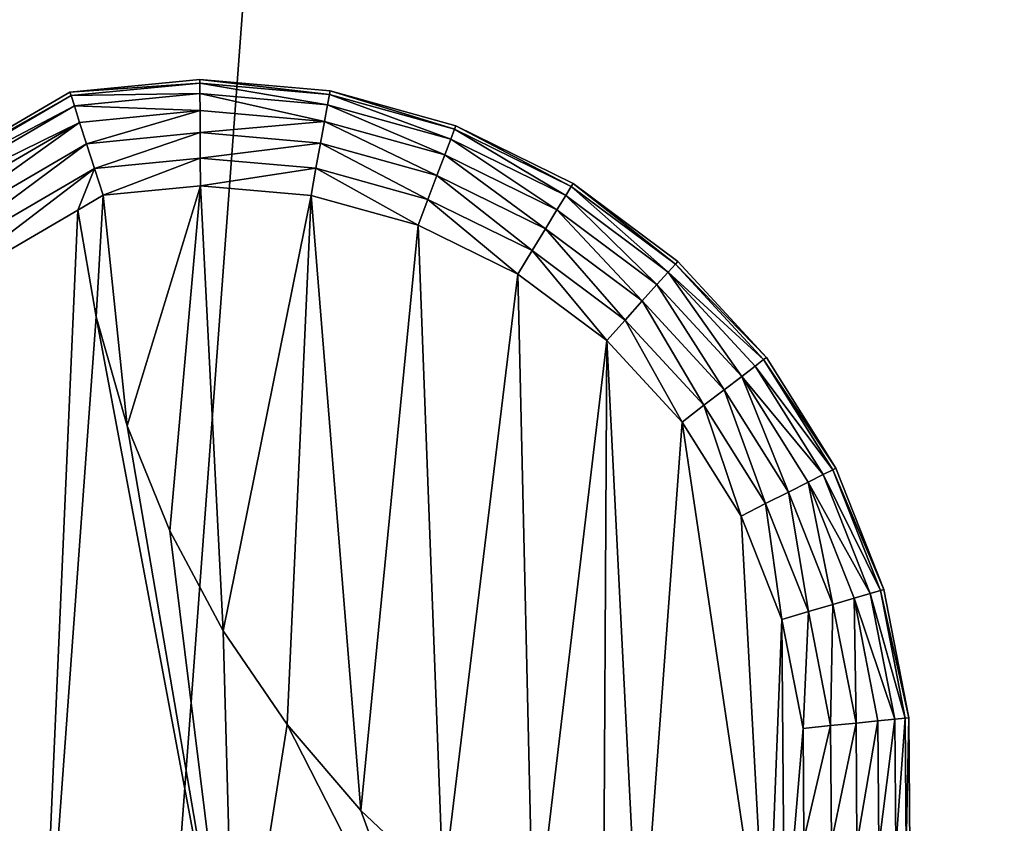
# Model space of a CAD drawing. Units: millimetres. Extents: x 306 to 4147, y -905 to 2935.
# Drawn here: x 2568 to 2661, y 1752 to 1828 of the extents above; entities that cross this region are included whole.
import ezdxf

# ---------------------------------------------------------------- set-up
doc = ezdxf.new("R2010")
doc.units = ezdxf.units.MM
doc.layers.get('0').update_dxf_attribs({"true_color": 0xff5454})

# ---------------------------------------------------------------- blocks, each defined once
blk = doc.blocks.new('Grupa#2')
mesh = blk.add_polyface()
corners = [(1012.352, 1452.729, 42.588), (1000.071, 1451.871, 40), (1012.35, 1453.072, 40), (1000.178, 1451.539, 42.588)]
mesh.append_faces([[corners[k] for k in face] for face in [(0, 1, 2), (1, 0, 3)]], dxfattribs={"vtx0": -1})
mesh = blk.add_polyface()
corners = [(1012.35, 1453.072, 40), (1000.071, 1451.871), (1012.35, 1453.072), (1000.071, 1451.871, 40)]
mesh.append_faces([[corners[k] for k in face] for face in [(0, 1, 2), (1, 0, 3)]], dxfattribs={"vtx0": -1})
mesh = blk.add_polyface()
corners = [(1012.357, 1451.726, 45), (1000.178, 1451.539, 42.588), (1012.352, 1452.729, 42.588), (1000.493, 1450.566, 45)]
mesh.append_faces([[corners[k] for k in face] for face in [(0, 1, 2), (1, 0, 3)]], dxfattribs={"vtx0": -1})
mesh = blk.add_polyface()
corners = [(1024.58, 1451.662, 42.588), (1012.35, 1453.072, 40), (1024.641, 1451.999, 40), (1012.352, 1452.729, 42.588)]
mesh.append_faces([[corners[k] for k in face] for face in [(0, 1, 2), (1, 0, 3)]], dxfattribs={"vtx0": -1})
mesh = blk.add_polyface()
corners = [(1024.641, 1451.999, 40), (1012.35, 1453.072), (1024.641, 1451.999), (1012.35, 1453.072, 40)]
mesh.append_faces([[corners[k] for k in face] for face in [(0, 1, 2), (1, 0, 3)]], dxfattribs={"vtx0": -1})
mesh = blk.add_polyface()
corners = [(1024.401, 1450.675, 45), (1012.352, 1452.729, 42.588), (1024.58, 1451.662, 42.588), (1012.357, 1451.726, 45)]
mesh.append_faces([[corners[k] for k in face] for face in [(0, 1, 2), (1, 0, 3)]], dxfattribs={"vtx0": -1})
mesh = blk.add_polyface()
corners = [(1000.178, 1451.539, 42.588), (980.398, 1440.392, 40), (1000.071, 1451.871, 40), (980.574, 1440.099, 42.588)]
mesh.append_faces([[corners[k] for k in face] for face in [(0, 1, 2), (1, 0, 3)]], dxfattribs={"vtx0": -1})
mesh = blk.add_polyface()
corners = [(1000.071, 1451.871, 40), (980.398, 1440.392), (1000.071, 1451.871), (980.398, 1440.392, 40)]
mesh.append_faces([[corners[k] for k in face] for face in [(0, 1, 2), (1, 0, 3)]], dxfattribs={"vtx0": -1})
mesh = blk.add_polyface()
corners = [(1036.404, 1448.369, 42.588), (1024.641, 1451.999, 40), (1036.526, 1448.688, 40), (1024.58, 1451.662, 42.588)]
mesh.append_faces([[corners[k] for k in face] for face in [(0, 1, 2), (1, 0, 3)]], dxfattribs={"vtx0": -1})
mesh = blk.add_polyface()
corners = [(1036.526, 1448.688, 40), (1024.641, 1451.999), (1036.526, 1448.688), (1024.641, 1451.999, 40)]
mesh.append_faces([[corners[k] for k in face] for face in [(0, 1, 2), (1, 0, 3)]], dxfattribs={"vtx0": -1})
mesh = blk.add_polyface()
corners = [(1000.493, 1450.566, 45), (980.574, 1440.099, 42.588), (1000.178, 1451.539, 42.588), (981.088, 1439.243, 45)]
mesh.append_faces([[corners[k] for k in face] for face in [(0, 1, 2), (1, 0, 3)]], dxfattribs={"vtx0": -1})
mesh = blk.add_polyface()
corners = [(1012.365, 1450.13, 47.071), (1000.493, 1450.566, 45), (1012.357, 1451.726, 45), (1000.993, 1449.018, 47.071)]
mesh.append_faces([[corners[k] for k in face] for face in [(0, 1, 2), (1, 0, 3)]], dxfattribs={"vtx0": -1})
mesh = blk.add_polyface()
corners = [(1024.116, 1449.104, 47.071), (1012.357, 1451.726, 45), (1024.401, 1450.675, 45), (1012.365, 1450.13, 47.071)]
mesh.append_faces([[corners[k] for k in face] for face in [(0, 1, 2), (1, 0, 3)]], dxfattribs={"vtx0": -1})
mesh = blk.add_polyface()
corners = [(1036.047, 1447.431, 45), (1024.58, 1451.662, 42.588), (1036.404, 1448.369, 42.588), (1024.401, 1450.675, 45)]
mesh.append_faces([[corners[k] for k in face] for face in [(0, 1, 2), (1, 0, 3)]], dxfattribs={"vtx0": -1})
mesh = blk.add_polyface()
corners = [(1000.993, 1449.018, 47.071), (981.088, 1439.243, 45), (1000.493, 1450.566, 45), (981.905, 1437.88, 47.071)]
mesh.append_faces([[corners[k] for k in face] for face in [(0, 1, 2), (1, 0, 3)]], dxfattribs={"vtx0": -1})
mesh = blk.add_polyface()
corners = [(1012.365, 1450.13, 47.071), (1001.646, 1447.001, 48.66), (1000.993, 1449.018, 47.071), (1012.376, 1448.05, 48.66)]
mesh.append_faces([[corners[k] for k in face] for face in [(0, 1, 2), (1, 0, 3)]], dxfattribs={"vtx0": -1})
mesh = blk.add_polyface()
corners = [(1024.116, 1449.104, 47.071), (1012.376, 1448.05, 48.66), (1012.365, 1450.13, 47.071), (1023.745, 1447.058, 48.66)]
mesh.append_faces([[corners[k] for k in face] for face in [(0, 1, 2), (1, 0, 3)]], dxfattribs={"vtx0": -1})
mesh = blk.add_polyface()
corners = [(1035.479, 1445.94, 47.071), (1024.401, 1450.675, 45), (1036.047, 1447.431, 45), (1024.116, 1449.104, 47.071)]
mesh.append_faces([[corners[k] for k in face] for face in [(0, 1, 2), (1, 0, 3)]], dxfattribs={"vtx0": -1})
mesh = blk.add_polyface()
corners = [(1000.993, 1449.018, 47.071), (982.971, 1436.104, 48.66), (981.905, 1437.88, 47.071), (1001.646, 1447.001, 48.66)]
mesh.append_faces([[corners[k] for k in face] for face in [(0, 1, 2), (1, 0, 3)]], dxfattribs={"vtx0": -1})
mesh = blk.add_polyface()
corners = [(1024.116, 1449.104, 47.071), (1034.739, 1443.996, 48.66), (1023.745, 1447.058, 48.66), (1035.479, 1445.94, 47.071)]
mesh.append_faces([[corners[k] for k in face] for face in [(0, 1, 2), (1, 0, 3)]], dxfattribs={"vtx0": -1})
mesh = blk.add_polyface()
corners = [(1046.901, 1442.106, 45), (1036.404, 1448.369, 42.588), (1047.424, 1442.962, 42.588), (1036.047, 1447.431, 45)]
mesh.append_faces([[corners[k] for k in face] for face in [(0, 1, 2), (1, 0, 3)]], dxfattribs={"vtx0": -1})
mesh = blk.add_polyface()
corners = [(1047.424, 1442.962, 42.588), (1036.526, 1448.688, 40), (1047.603, 1443.254, 40), (1036.404, 1448.369, 42.588)]
mesh.append_faces([[corners[k] for k in face] for face in [(0, 1, 2), (1, 0, 3)]], dxfattribs={"vtx0": -1})
mesh = blk.add_polyface()
corners = [(1047.603, 1443.254, 40), (1036.526, 1448.688), (1047.603, 1443.254), (1036.526, 1448.688, 40)]
mesh.append_faces([[corners[k] for k in face] for face in [(0, 1, 2), (1, 0, 3)]], dxfattribs={"vtx0": -1})
mesh = blk.add_polyface()
corners = [(1012.376, 1448.05, 48.66), (1002.406, 1444.652, 49.659), (1001.646, 1447.001, 48.66), (1012.388, 1445.628, 49.659)]
mesh.append_faces([[corners[k] for k in face] for face in [(0, 1, 2), (1, 0, 3)]], dxfattribs={"vtx0": -1})
mesh = blk.add_polyface()
corners = [(1023.745, 1447.058, 48.66), (1012.388, 1445.628, 49.659), (1012.376, 1448.05, 48.66), (1023.313, 1444.674, 49.659)]
mesh.append_faces([[corners[k] for k in face] for face in [(0, 1, 2), (1, 0, 3)]], dxfattribs={"vtx0": -1})
mesh = blk.add_polyface()
corners = [(1046.069, 1440.744, 47.071), (1036.047, 1447.431, 45), (1046.901, 1442.106, 45), (1035.479, 1445.94, 47.071)]
mesh.append_faces([[corners[k] for k in face] for face in [(0, 1, 2), (1, 0, 3)]], dxfattribs={"vtx0": -1})
mesh = blk.add_polyface()
corners = [(1001.646, 1447.001, 48.66), (984.212, 1434.036, 49.659), (982.971, 1436.104, 48.66), (1002.406, 1444.652, 49.659)]
mesh.append_faces([[corners[k] for k in face] for face in [(0, 1, 2), (1, 0, 3)]], dxfattribs={"vtx0": -1})
mesh = blk.add_polyface()
corners = [(1023.745, 1447.058, 48.66), (1033.877, 1441.732, 49.659), (1023.313, 1444.674, 49.659), (1034.739, 1443.996, 48.66)]
mesh.append_faces([[corners[k] for k in face] for face in [(0, 1, 2), (1, 0, 3)]], dxfattribs={"vtx0": -1})
mesh = blk.add_polyface()
corners = [(1012.388, 1445.628, 49.659), (1003.221, 1442.131, 50), (1002.406, 1444.652, 49.659), (1012.402, 1443.029, 50)]
mesh.append_faces([[corners[k] for k in face] for face in [(0, 1, 2), (1, 0, 3)]], dxfattribs={"vtx0": -1})
mesh = blk.add_polyface()
corners = [(1023.313, 1444.674, 49.659), (1012.402, 1443.029, 50), (1012.388, 1445.628, 49.659), (1022.849, 1442.117, 50)]
mesh.append_faces([[corners[k] for k in face] for face in [(0, 1, 2), (1, 0, 3)]], dxfattribs={"vtx0": -1})
mesh = blk.add_polyface()
corners = [(1035.479, 1445.94, 47.071), (1044.985, 1438.969, 48.66), (1034.739, 1443.996, 48.66), (1046.069, 1440.744, 47.071)]
mesh.append_faces([[corners[k] for k in face] for face in [(0, 1, 2), (1, 0, 3)]], dxfattribs={"vtx0": -1})
mesh = blk.add_polyface()
corners = [(1002.406, 1444.652, 49.659), (985.544, 1431.816, 50), (984.212, 1434.036, 49.659), (1000.817, 1440.729, 50), (1003.221, 1442.131, 50)]
mesh.append_faces([[corners[k] for k in face] for face in [(0, 1, 2), (3, 0, 4)]], dxfattribs={"vtx0": -1})
mesh.append_faces([[corners[k] for k in face] for face in [(1, 0, 3)]], dxfattribs={"vtx0": -1, "vtx1": -1})
mesh = blk.add_polyface()
corners = [(1023.313, 1444.674, 49.659), (1032.952, 1439.303, 50), (1022.849, 1442.117, 50), (1033.877, 1441.732, 49.659)]
mesh.append_faces([[corners[k] for k in face] for face in [(0, 1, 2), (1, 0, 3)]], dxfattribs={"vtx0": -1})
mesh = blk.add_polyface()
corners = [(1034.739, 1443.996, 48.66), (1043.722, 1436.902, 49.659), (1033.877, 1441.732, 49.659), (1044.985, 1438.969, 48.66)]
mesh.append_faces([[corners[k] for k in face] for face in [(0, 1, 2), (1, 0, 3)]], dxfattribs={"vtx0": -1})
mesh = blk.add_polyface()
corners = [(1003.221, 1442.131, 50), (1002.548, 1430.641, 50), (1000.817, 1440.729, 50), (1005.478, 1420.347, 50), (1012.402, 1443.029, 50), (1009.495, 1410.427, 50), (1014.552, 1400.995, 50), (1022.849, 1442.117, 50), (1020.592, 1392.16, 50), (1027.544, 1384.023, 50), (1032.952, 1439.303, 50), (1035.329, 1376.678, 50), (1042.367, 1434.684, 50), (1043.856, 1370.211, 50), (1050.775, 1428.415, 50), (1050.435, 1366.255, 50), (1053.899, 1366.606, 50), (1057.889, 1420.711, 50), (1065.945, 1366.705, 50), (1063.47, 1411.831, 50), (1067.326, 1402.079, 50), (1067.559, 1370.974, 50), (1069.327, 1391.784, 50), (1069.406, 1381.297, 50)]
mesh.append_faces([[corners[k] for k in face] for face in [(0, 1, 2), (21, 22, 23)]], dxfattribs={"vtx0": -1})
mesh.append_faces([[corners[k] for k in face] for face in [(1, 0, 3), (3, 4, 5), (5, 4, 6), (6, 7, 8), (8, 7, 9), (9, 10, 11), (11, 12, 13), (13, 14, 15), (15, 14, 16), (16, 17, 18), (18, 20, 21)]], dxfattribs={"vtx0": -1, "vtx1": -1})
mesh.append_faces([[corners[k] for k in face] for face in [(3, 0, 4), (6, 4, 7), (9, 7, 10), (11, 10, 12), (13, 12, 14), (16, 14, 17), (18, 17, 19), (18, 19, 20), (21, 20, 22)]], dxfattribs={"vtx0": -1, "vtx2": -1})
mesh = blk.add_polyface()
corners = [(1056.594, 1434.879, 45), (1047.424, 1442.962, 42.588), (1057.265, 1435.625, 42.588), (1046.901, 1442.106, 45)]
mesh.append_faces([[corners[k] for k in face] for face in [(0, 1, 2), (1, 0, 3)]], dxfattribs={"vtx0": -1})
mesh = blk.add_polyface()
corners = [(1057.265, 1435.625, 42.588), (1047.603, 1443.254, 40), (1057.494, 1435.879, 40), (1047.424, 1442.962, 42.588)]
mesh.append_faces([[corners[k] for k in face] for face in [(0, 1, 2), (1, 0, 3)]], dxfattribs={"vtx0": -1})
mesh = blk.add_polyface()
corners = [(1057.494, 1435.879, 40), (1047.603, 1443.254), (1057.494, 1435.879), (1047.603, 1443.254, 40)]
mesh.append_faces([[corners[k] for k in face] for face in [(0, 1, 2), (1, 0, 3)]], dxfattribs={"vtx0": -1})
mesh = blk.add_polyface()
corners = [(1033.877, 1441.732, 49.659), (1042.367, 1434.684, 50), (1032.952, 1439.303, 50), (1043.722, 1436.902, 49.659)]
mesh.append_faces([[corners[k] for k in face] for face in [(0, 1, 2), (1, 0, 3)]], dxfattribs={"vtx0": -1})
mesh = blk.add_polyface()
corners = [(1055.526, 1433.693, 47.071), (1046.901, 1442.106, 45), (1056.594, 1434.879, 45), (1046.069, 1440.744, 47.071)]
mesh.append_faces([[corners[k] for k in face] for face in [(0, 1, 2), (1, 0, 3)]], dxfattribs={"vtx0": -1})
mesh = blk.add_polyface()
corners = [(801.272, 1300.619, 50), (791.269, 1276.349, 50), (785.354, 1284.327, 50), (798.07, 1269.112, 50), (805.666, 1262.714, 50), (817.583, 1316.516, 50), (813.955, 1257.243, 50), (822.823, 1252.772, 50), (825.653, 1312.418, 50), (833.86, 1331.624, 50), (832.151, 1249.362, 50), (875.119, 1354.021, 50), (841.811, 1247.059, 50), (851.674, 1245.894, 50), (861.606, 1245.883, 50), (871.471, 1247.027, 50), (876.029, 1248.104, 50), (892.713, 1368.099, 50), (891.655, 1274.045, 50), (903.137, 1289.632, 50), (910.645, 1381.742, 50), (916.013, 1304.088, 50), (928.905, 1394.943, 50), (930.173, 1317.289, 50), (947.483, 1407.694, 50), (945.495, 1329.121, 50), (961.847, 1339.484, 50), (966.366, 1419.988, 50), (979.089, 1348.287, 50), (985.544, 1431.816, 50), (997.072, 1355.455, 50), (1000.817, 1440.729, 50), (1002.548, 1430.641, 50), (1015.642, 1360.926, 50), (1005.478, 1420.347, 50), (1009.495, 1410.427, 50), (1014.552, 1400.995, 50), (1020.592, 1392.16, 50), (1034.638, 1364.654, 50), (1027.544, 1384.023, 50), (1035.329, 1376.678, 50), (1043.856, 1370.211, 50), (1050.435, 1366.255, 50)]
mesh.append_faces([[corners[k] for k in face] for face in [(0, 1, 2), (8, 5, 9), (38, 41, 42)]], dxfattribs={"vtx0": -1})
mesh.append_faces([[corners[k] for k in face] for face in [(1, 0, 3), (3, 0, 4), (4, 5, 6), (6, 5, 7), (10, 11, 12), (12, 11, 13), (13, 11, 14), (14, 11, 15), (15, 11, 16), (16, 17, 18), (18, 17, 19), (19, 20, 21), (21, 22, 23), (23, 24, 25), (25, 24, 26), (26, 27, 28), (28, 29, 30), (30, 32, 33), (33, 37, 38)]], dxfattribs={"vtx0": -1, "vtx1": -1})
mesh.append_faces([[corners[k] for k in face] for face in [(7, 5, 8)]], dxfattribs={"vtx0": -1, "vtx1": -1, "vtx2": -1})
mesh.append_faces([[corners[k] for k in face] for face in [(4, 0, 5), (8, 10, 7), (10, 8, 11), (16, 11, 17), (19, 17, 20), (21, 20, 22), (23, 22, 24), (26, 24, 27), (28, 27, 29), (30, 29, 31), (30, 31, 32), (33, 32, 34), (33, 34, 35), (33, 35, 36), (33, 36, 37), (38, 37, 39), (38, 39, 40), (38, 40, 41)]], dxfattribs={"vtx0": -1, "vtx2": -1})
mesh = blk.add_polyface()
corners = [(1046.069, 1440.744, 47.071), (1054.134, 1432.147, 48.66), (1044.985, 1438.969, 48.66), (1055.526, 1433.693, 47.071)]
mesh.append_faces([[corners[k] for k in face] for face in [(0, 1, 2), (1, 0, 3)]], dxfattribs={"vtx0": -1})
mesh = blk.add_polyface()
corners = [(1044.985, 1438.969, 48.66), (1052.514, 1430.347, 49.659), (1043.722, 1436.902, 49.659), (1054.134, 1432.147, 48.66)]
mesh.append_faces([[corners[k] for k in face] for face in [(0, 1, 2), (1, 0, 3)]], dxfattribs={"vtx0": -1})
mesh = blk.add_polyface()
corners = [(1043.722, 1436.902, 49.659), (1050.775, 1428.415, 50), (1042.367, 1434.684, 50), (1052.514, 1430.347, 49.659)]
mesh.append_faces([[corners[k] for k in face] for face in [(0, 1, 2), (1, 0, 3)]], dxfattribs={"vtx0": -1})
mesh = blk.add_polyface()
corners = [(1056.594, 1434.879, 45), (1065.592, 1426.607, 42.588), (1064.796, 1425.997, 45), (1057.265, 1435.625, 42.588)]
mesh.append_faces([[corners[k] for k in face] for face in [(0, 1, 2), (1, 0, 3)]], dxfattribs={"vtx0": -1})
mesh = blk.add_polyface()
corners = [(1057.265, 1435.625, 42.588), (1065.864, 1426.815, 40), (1065.592, 1426.607, 42.588), (1057.494, 1435.879, 40)]
mesh.append_faces([[corners[k] for k in face] for face in [(0, 1, 2), (1, 0, 3)]], dxfattribs={"vtx0": -1})
mesh = blk.add_polyface()
corners = [(1057.494, 1435.879, 40), (1065.864, 1426.815), (1065.864, 1426.815, 40), (1057.494, 1435.879)]
mesh.append_faces([[corners[k] for k in face] for face in [(0, 1, 2), (1, 0, 3)]], dxfattribs={"vtx0": -1})
mesh = blk.add_polyface()
corners = [(1056.594, 1434.879, 45), (1063.528, 1425.027, 47.071), (1055.526, 1433.693, 47.071), (1064.796, 1425.997, 45)]
mesh.append_faces([[corners[k] for k in face] for face in [(0, 1, 2), (1, 0, 3)]], dxfattribs={"vtx0": -1})
mesh = blk.add_polyface()
corners = [(1055.526, 1433.693, 47.071), (1061.877, 1423.763, 48.66), (1054.134, 1432.147, 48.66), (1063.528, 1425.027, 47.071)]
mesh.append_faces([[corners[k] for k in face] for face in [(0, 1, 2), (1, 0, 3)]], dxfattribs={"vtx0": -1})
mesh = blk.add_polyface()
corners = [(1054.134, 1432.147, 48.66), (1059.953, 1422.291, 49.659), (1052.514, 1430.347, 49.659), (1061.877, 1423.763, 48.66)]
mesh.append_faces([[corners[k] for k in face] for face in [(0, 1, 2), (1, 0, 3)]], dxfattribs={"vtx0": -1})
mesh = blk.add_polyface()
corners = [(1052.514, 1430.347, 49.659), (1057.889, 1420.711, 50), (1050.775, 1428.415, 50), (1059.953, 1422.291, 49.659)]
mesh.append_faces([[corners[k] for k in face] for face in [(0, 1, 2), (1, 0, 3)]], dxfattribs={"vtx0": -1})
mesh = blk.add_polyface()
corners = [(1065.592, 1426.607, 42.588), (1072.429, 1416.369, 40), (1072.124, 1416.214, 42.588), (1065.864, 1426.815, 40)]
mesh.append_faces([[corners[k] for k in face] for face in [(0, 1, 2), (1, 0, 3)]], dxfattribs={"vtx0": -1})
mesh = blk.add_polyface()
corners = [(1065.864, 1426.815, 40), (1072.429, 1416.369), (1072.429, 1416.369, 40), (1065.864, 1426.815)]
mesh.append_faces([[corners[k] for k in face] for face in [(0, 1, 2), (1, 0, 3)]], dxfattribs={"vtx0": -1})
mesh = blk.add_polyface()
corners = [(1063.528, 1425.027, 47.071), (1071.229, 1415.761, 45), (1069.805, 1415.04, 47.071), (1064.796, 1425.997, 45)]
mesh.append_faces([[corners[k] for k in face] for face in [(0, 1, 2), (1, 0, 3)]], dxfattribs={"vtx0": -1})
mesh = blk.add_polyface()
corners = [(1064.796, 1425.997, 45), (1072.124, 1416.214, 42.588), (1071.229, 1415.761, 45), (1065.592, 1426.607, 42.588)]
mesh.append_faces([[corners[k] for k in face] for face in [(0, 1, 2), (1, 0, 3)]], dxfattribs={"vtx0": -1})
mesh = blk.add_polyface()
corners = [(1063.528, 1425.027, 47.071), (1067.949, 1414.1, 48.66), (1061.877, 1423.763, 48.66), (1069.805, 1415.04, 47.071)]
mesh.append_faces([[corners[k] for k in face] for face in [(0, 1, 2), (1, 0, 3)]], dxfattribs={"vtx0": -1})
mesh = blk.add_polyface()
corners = [(1061.877, 1423.763, 48.66), (1065.788, 1413.006, 49.659), (1059.953, 1422.291, 49.659), (1067.949, 1414.1, 48.66)]
mesh.append_faces([[corners[k] for k in face] for face in [(0, 1, 2), (1, 0, 3)]], dxfattribs={"vtx0": -1})
mesh = blk.add_polyface()
corners = [(1059.953, 1422.291, 49.659), (1063.47, 1411.831, 50), (1057.889, 1420.711, 50), (1065.788, 1413.006, 49.659)]
mesh.append_faces([[corners[k] for k in face] for face in [(0, 1, 2), (1, 0, 3)]], dxfattribs={"vtx0": -1})
mesh = blk.add_polyface()
corners = [(1069.805, 1415.04, 47.071), (1075.674, 1404.518, 45), (1074.142, 1404.07, 47.071), (1071.229, 1415.761, 45)]
mesh.append_faces([[corners[k] for k in face] for face in [(0, 1, 2), (1, 0, 3)]], dxfattribs={"vtx0": -1})
mesh = blk.add_polyface()
corners = [(1071.229, 1415.761, 45), (1076.637, 1404.799, 42.588), (1075.674, 1404.518, 45), (1072.124, 1416.214, 42.588)]
mesh.append_faces([[corners[k] for k in face] for face in [(0, 1, 2), (1, 0, 3)]], dxfattribs={"vtx0": -1})
mesh = blk.add_polyface()
corners = [(1072.124, 1416.214, 42.588), (1076.966, 1404.895, 40), (1076.637, 1404.799, 42.588), (1072.429, 1416.369, 40)]
mesh.append_faces([[corners[k] for k in face] for face in [(0, 1, 2), (1, 0, 3)]], dxfattribs={"vtx0": -1})
mesh = blk.add_polyface()
corners = [(1072.429, 1416.369, 40), (1076.966, 1404.895), (1076.966, 1404.895, 40), (1072.429, 1416.369)]
mesh.append_faces([[corners[k] for k in face] for face in [(0, 1, 2), (1, 0, 3)]], dxfattribs={"vtx0": -1})
mesh = blk.add_polyface()
corners = [(1069.805, 1415.04, 47.071), (1072.146, 1403.487, 48.66), (1067.949, 1414.1, 48.66), (1074.142, 1404.07, 47.071)]
mesh.append_faces([[corners[k] for k in face] for face in [(0, 1, 2), (1, 0, 3)]], dxfattribs={"vtx0": -1})
mesh = blk.add_polyface()
corners = [(1067.949, 1414.1, 48.66), (1069.821, 1402.808, 49.659), (1065.788, 1413.006, 49.659), (1072.146, 1403.487, 48.66)]
mesh.append_faces([[corners[k] for k in face] for face in [(0, 1, 2), (1, 0, 3)]], dxfattribs={"vtx0": -1})
mesh = blk.add_polyface()
corners = [(1065.788, 1413.006, 49.659), (1067.326, 1402.079, 50), (1063.47, 1411.831, 50), (1069.821, 1402.808, 49.659)]
mesh.append_faces([[corners[k] for k in face] for face in [(0, 1, 2), (1, 0, 3)]], dxfattribs={"vtx0": -1})
mesh = blk.add_polyface()
corners = [(1074.142, 1404.07, 47.071), (1077.981, 1392.65, 45), (1076.393, 1392.491, 47.071), (1075.674, 1404.518, 45)]
mesh.append_faces([[corners[k] for k in face] for face in [(0, 1, 2), (1, 0, 3)]], dxfattribs={"vtx0": -1})
mesh = blk.add_polyface()
corners = [(1075.674, 1404.518, 45), (1078.98, 1392.75, 42.588), (1077.981, 1392.65, 45), (1076.637, 1404.799, 42.588)]
mesh.append_faces([[corners[k] for k in face] for face in [(0, 1, 2), (1, 0, 3)]], dxfattribs={"vtx0": -1})
mesh = blk.add_polyface()
corners = [(1076.637, 1404.799, 42.588), (1079.32, 1392.784, 40), (1078.98, 1392.75, 42.588), (1076.966, 1404.895, 40)]
mesh.append_faces([[corners[k] for k in face] for face in [(0, 1, 2), (1, 0, 3)]], dxfattribs={"vtx0": -1})
mesh = blk.add_polyface()
corners = [(1079.32, 1392.784, 40), (1076.966, 1404.895), (1079.32, 1392.784), (1076.966, 1404.895, 40)]
mesh.append_faces([[corners[k] for k in face] for face in [(0, 1, 2), (1, 0, 3)]], dxfattribs={"vtx0": -1})
mesh = blk.add_polyface()
corners = [(1072.146, 1403.487, 48.66), (1071.914, 1392.043, 49.659), (1069.821, 1402.808, 49.659), (1074.324, 1392.284, 48.66)]
mesh.append_faces([[corners[k] for k in face] for face in [(0, 1, 2), (1, 0, 3)]], dxfattribs={"vtx0": -1})
mesh = blk.add_polyface()
corners = [(1074.142, 1404.07, 47.071), (1074.324, 1392.284, 48.66), (1072.146, 1403.487, 48.66), (1076.393, 1392.491, 47.071)]
mesh.append_faces([[corners[k] for k in face] for face in [(0, 1, 2), (1, 0, 3)]], dxfattribs={"vtx0": -1})
mesh = blk.add_polyface()
corners = [(1069.821, 1402.808, 49.659), (1069.327, 1391.784, 50), (1067.326, 1402.079, 50), (1071.914, 1392.043, 49.659)]
mesh.append_faces([[corners[k] for k in face] for face in [(0, 1, 2), (1, 0, 3)]], dxfattribs={"vtx0": -1})
mesh = blk.add_polyface()
corners = [(1074.324, 1392.284, 48.66), (1071.996, 1381.077, 49.659), (1071.914, 1392.043, 49.659), (1074.409, 1380.872, 48.66)]
mesh.append_faces([[corners[k] for k in face] for face in [(0, 1, 2), (1, 0, 3)]], dxfattribs={"vtx0": -1})
mesh = blk.add_polyface()
corners = [(1076.393, 1392.491, 47.071), (1074.409, 1380.872, 48.66), (1074.324, 1392.284, 48.66), (1076.482, 1380.696, 47.071)]
mesh.append_faces([[corners[k] for k in face] for face in [(0, 1, 2), (1, 0, 3)]], dxfattribs={"vtx0": -1})
mesh = blk.add_polyface()
corners = [(1076.482, 1380.696, 47.071), (1077.981, 1392.65, 45), (1078.072, 1380.561, 45), (1076.393, 1392.491, 47.071)]
mesh.append_faces([[corners[k] for k in face] for face in [(0, 1, 2), (1, 0, 3)]], dxfattribs={"vtx0": -1})
mesh = blk.add_polyface()
corners = [(1078.072, 1380.561, 45), (1078.98, 1392.75, 42.588), (1079.072, 1380.476, 42.588), (1077.981, 1392.65, 45)]
mesh.append_faces([[corners[k] for k in face] for face in [(0, 1, 2), (1, 0, 3)]], dxfattribs={"vtx0": -1})
mesh = blk.add_polyface()
corners = [(1079.072, 1380.476, 42.588), (1079.32, 1392.784, 40), (1079.413, 1380.447, 40), (1078.98, 1392.75, 42.588)]
mesh.append_faces([[corners[k] for k in face] for face in [(0, 1, 2), (1, 0, 3)]], dxfattribs={"vtx0": -1})
mesh = blk.add_polyface()
corners = [(1079.32, 1392.784, 40), (1079.413, 1380.447), (1079.413, 1380.447, 40), (1079.32, 1392.784)]
mesh.append_faces([[corners[k] for k in face] for face in [(0, 1, 2), (1, 0, 3)]], dxfattribs={"vtx0": -1})
mesh = blk.add_polyface()
corners = [(1071.914, 1392.043, 49.659), (1069.406, 1381.297, 50), (1069.327, 1391.784, 50), (1071.996, 1381.077, 49.659)]
mesh.append_faces([[corners[k] for k in face] for face in [(0, 1, 2), (1, 0, 3)]], dxfattribs={"vtx0": -1})
blk = doc.blocks.new('Grupa#379')
blk.add_blockref('Grupa#2', (1262.779, 1269.478, 400))
blk = doc.blocks.new('Grupa#5')
at = {"color": 253, "true_color": 0x999da0}
blk.add_blockref('Grupa#379', (-16.233, -15.34), dxfattribs=at)
mesh = blk.add_polyface()
corners = [(-18.67, 1870.912, -4), (26.441, 2341.555, -4), (-19.457, 2042.936, -4), (-18.075, 1740.813, -4), (30.552, 1442.626, -4), (118.488, 2629.319, -4), (125.227, 1155.717, -4), (254.418, 2899.139, -4), (263.619, 887.15, -4), (430.883, 3144.374, -4), (442.321, 643.54, -4), (643.54, 3358.985, -4), (656.931, 430.883, -4), (887.15, 3537.686, -4), (902.166, 254.418, -4), (1155.717, 3676.078, -4), (1171.987, 118.488, -4), (1442.626, 3770.753, -4), (1459.75, 26.441, -4), (1740.813, 3819.38, -4), (1758.369, -19.457, -4), (2042.936, 3820.762, -4), (2060.492, -18.075, -4), (2341.555, 3774.864, -4), (2358.68, 30.552, -4), (2629.319, 3682.817, -4), (2645.589, 125.227, -4), (2899.139, 3546.887, -4), (2914.155, 263.619, -4), (3144.374, 3370.422, -4), (3157.766, 442.321, -4), (3358.985, 3157.766, -4), (3370.422, 656.931, -4), (3537.686, 2914.155, -4), (3546.887, 902.166, -4), (3676.078, 2645.589, -4), (3682.817, 1171.987, -4), (3770.753, 2358.68, -4), (3774.864, 1459.75, -4), (3819.38, 2060.492, -4), (3820.762, 1758.369, -4), (3819.975, 1930.393, -4)]
mesh.append_faces([[corners[k] for k in face] for face in [(0, 1, 2), (39, 40, 41)]], dxfattribs={"vtx0": -1})
mesh.append_faces([[corners[k] for k in face] for face in [(1, 4, 5), (5, 6, 7), (7, 8, 9), (9, 10, 11), (11, 12, 13), (13, 14, 15), (15, 16, 17), (17, 18, 19), (19, 20, 21), (21, 22, 23), (23, 24, 25), (25, 26, 27), (27, 28, 29), (29, 30, 31), (31, 32, 33), (33, 34, 35), (35, 36, 37), (37, 38, 39)]], dxfattribs={"vtx0": -1, "vtx1": -1})
mesh.append_faces([[corners[k] for k in face] for face in [(1, 0, 3), (1, 3, 4), (5, 4, 6), (7, 6, 8), (9, 8, 10), (11, 10, 12), (13, 12, 14), (15, 14, 16), (17, 16, 18), (19, 18, 20), (21, 20, 22), (23, 22, 24), (25, 24, 26), (27, 26, 28), (29, 28, 30), (31, 30, 32), (33, 32, 34), (35, 34, 36), (37, 36, 38), (39, 38, 40)]], dxfattribs={"vtx0": -1, "vtx2": -1})

msp = doc.modelspace()

# ---------------------------------------------------------------- block references
msp.add_blockref('Grupa#5', (325.838, -885.284))

doc.saveas('drawing.dxf')
